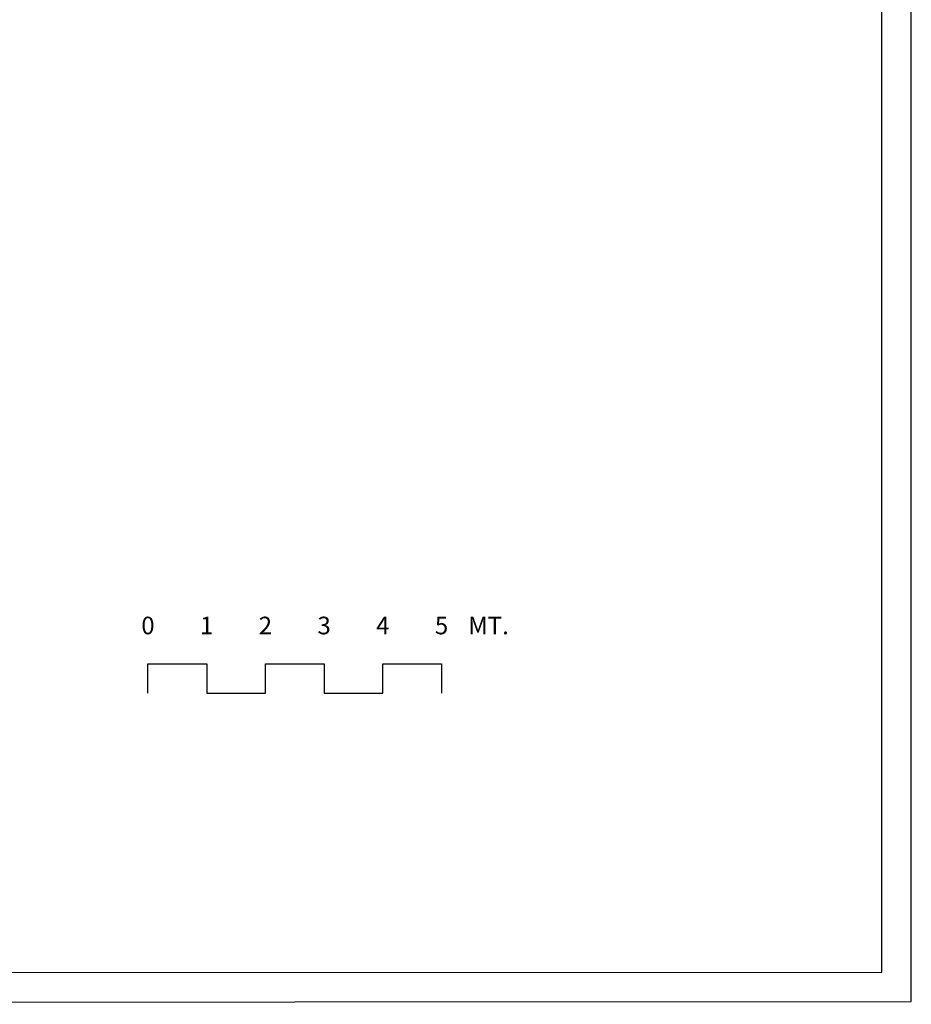
# Model space of a CAD drawing. Extents: x -78.4 to 5.6, y -16.9 to 42.6.
# Drawn here: x -9.6 to 5.6, y -16.9 to -0.1 of the extents above; entities that cross this region are included whole.
import ezdxf
from ezdxf.enums import TextEntityAlignment as Align

# ---------------------------------------------------------------- set-up
doc = ezdxf.new("R2010")
doc.units = 0
doc.header["$MEASUREMENT"] = 0
doc.layers.get('0').update_dxf_attribs({"linetype": 'CONTINUOUS'})
doc.styles.add('ROMANS', font='ROMANS.SHX', dxfattribs={"height": 0.3})

msp = doc.modelspace()

# ---------------------------------------------------------------- linework, layer by layer
at = {"color": 7}
msp.add_line((5.596, -16.813), (5.596, 42.587), dxfattribs=at)
at = {"color": 4}
for p, q in [((5.096, -16.313), (5.096, 42.087)), ((-7.404, -11.563), (-7.404, -11.063)), ((-7.404, -11.063), (-6.404, -11.063)), ((-6.404, -11.063), (-6.404, -11.563)), ((-5.404, -11.563), (-5.404, -11.063)), ((-5.404, -11.063), (-4.404, -11.063)), ((-4.404, -11.063), (-4.404, -11.563)), ((-3.404, -11.563), (-3.404, -11.063)), ((-3.404, -11.063), (-2.404, -11.063)), ((-2.404, -11.063), (-2.404, -11.563)), ((-6.404, -11.563), (-5.404, -11.563)), ((-4.404, -11.563), (-3.404, -11.563)), ((-15.904, -16.325), (5.096, -16.313))]:
    msp.add_line(p, q, dxfattribs=at)
at = {"color": 7}
msp.add_lwpolyline([(-78.404, -16.863), (-15.404, -16.825), (5.596, -16.813)], dxfattribs=at)

# ---------------------------------------------------------------- texts
at = {"color": 7, "style": 'ROMANS'}
for s, p in [('0', (-7.404, -10.563)), ('1', (-6.404, -10.563)), ('2', (-5.404, -10.563)), ('3', (-4.404, -10.563)), ('4', (-3.404, -10.563)), ('5', (-2.404, -10.563)), ('MT.', (-1.604, -10.563))]:
    msp.add_text(s, height=0.3, dxfattribs=at).set_placement(p, align=Align.CENTER)

doc.saveas('drawing.dxf')
